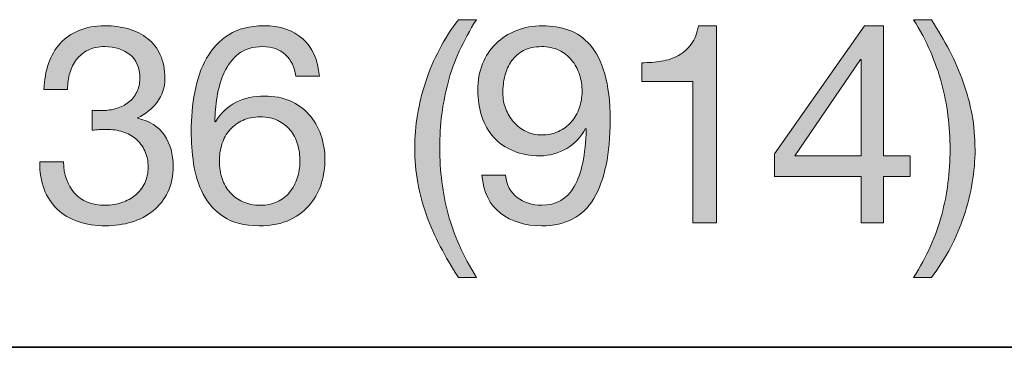
# Model space of a CAD drawing. Units: inches. Extents: x 0.5 to 8, y 0.2 to 10.9.
# Drawn here: x 2.9 to 3.3, y 9 to 9.1 of the extents above; entities that cross this region are included whole.
import ezdxf

# ---------------------------------------------------------------- set-up
doc = ezdxf.new("R2010")
doc.units = ezdxf.units.IN
doc.header["$MEASUREMENT"] = 0
doc.layers.add('Layer 1', color=7, linetype='Continuous')

# ---------------------------------------------------------------- blocks, each defined once
blk = doc.blocks.new('block 43')
at = {"layer": 'Layer 1'}
h = blk.add_hatch(color=250, dxfattribs=at)
h.dxf.hatch_style = 2
edge = h.paths.add_edge_path()
edge.add_spline(control_points=[(2.9368, 9.0737), (2.93719, 9.0737), (2.93758, 9.0737), (2.93798, 9.0737), (2.93798, 9.0737), (2.9401, 9.0737), (2.9401, 9.0737), (2.94223, 9.0737), (2.94425, 9.07399), (2.94619, 9.07458), (2.94811, 9.07517), (2.9498, 9.07604), (2.95126, 9.07718), (2.95272, 9.07832), (2.95388, 9.07976), (2.95475, 9.0815), (2.95561, 9.08322), (2.95604, 9.08519), (2.95604, 9.0874), (2.95604, 9.09189), (2.95462, 9.09525), (2.95179, 9.09749), (2.94896, 9.09973), (2.94541, 9.10086), (2.94117, 9.10086), (2.93849, 9.10086), (2.93615, 9.10036), (2.93414, 9.09938), (2.93214, 9.0984), (2.93048, 9.09708), (2.92919, 9.09543), (2.92788, 9.09377), (2.92692, 9.09184), (2.92629, 9.08964), (2.92566, 9.08744), (2.92535, 9.08511), (2.92535, 9.08268), (2.92535, 9.08268), (2.91531, 9.08268), (2.91531, 9.08268), (2.91547, 9.08669), (2.91612, 9.09035), (2.91726, 9.09366), (2.9184, 9.09696), (2.92004, 9.09979), (2.92216, 9.10215), (2.92428, 9.10451), (2.92694, 9.10636), (2.93013, 9.1077), (2.93332, 9.10904), (2.93699, 9.10971), (2.94117, 9.10971), (2.94478, 9.10971), (2.94815, 9.10925), (2.95126, 9.10835), (2.95437, 9.10745), (2.95707, 9.10609), (2.95935, 9.10428), (2.96163, 9.10246), (2.96342, 9.10015), (2.96472, 9.09731), (2.96602, 9.09448), (2.96667, 9.09113), (2.96667, 9.08728), (2.96667, 9.0835), (2.96556, 9.08015), (2.96336, 9.07724), (2.96115, 9.07433), (2.9584, 9.07213), (2.9551, 9.07063), (2.9551, 9.07063), (2.9551, 9.07039), (2.9551, 9.07039), (2.96021, 9.0693), (2.96401, 9.06689), (2.96649, 9.0632), (2.96897, 9.0595), (2.97021, 9.05513), (2.97021, 9.05009), (2.97021, 9.04592), (2.96944, 9.04224), (2.96791, 9.03906), (2.96637, 9.03587), (2.96431, 9.03321), (2.96171, 9.03109), (2.95911, 9.02896), (2.95606, 9.02736), (2.95256, 9.02631), (2.94906, 9.02524), (2.94534, 9.02471), (2.94141, 9.02471), (2.93715, 9.02471), (2.9333, 9.0253), (2.92984, 9.02648), (2.92637, 9.02766), (2.92342, 9.02941), (2.92098, 9.03173), (2.91854, 9.03405), (2.91667, 9.03691), (2.91537, 9.04029), (2.91408, 9.04367), (2.91347, 9.04753), (2.91354, 9.05186), (2.91354, 9.05186), (2.92358, 9.05186), (2.92358, 9.05186), (2.92373, 9.04643), (2.92531, 9.04201), (2.9283, 9.03858), (2.93129, 9.03516), (2.93566, 9.03345), (2.94141, 9.03345), (2.94384, 9.03345), (2.94617, 9.03382), (2.94837, 9.03457), (2.95057, 9.03531), (2.9525, 9.03638), (2.95416, 9.03775), (2.9558, 9.03913), (2.95713, 9.04083), (2.95811, 9.04283), (2.95909, 9.04484), (2.95958, 9.0471), (2.95958, 9.04962), (2.95958, 9.05222), (2.95911, 9.05452), (2.95816, 9.05653), (2.95722, 9.05853), (2.95596, 9.06022), (2.95439, 9.0616), (2.95281, 9.06297), (2.95095, 9.064), (2.94878, 9.06467), (2.94661, 9.06534), (2.94427, 9.06567), (2.94176, 9.06567), (2.93963, 9.06567), (2.93762, 9.06556), (2.93574, 9.06532), (2.93574, 9.06532), (2.93574, 9.07382), (2.93574, 9.07382), (2.93613, 9.07374), (2.93648, 9.0737), (2.9368, 9.0737)], knot_values=[0, 0, 0, 0, 1, 1, 1, 2, 2, 2, 3, 3, 3, 4, 4, 4, 5, 5, 5, 6, 6, 6, 7, 7, 7, 8, 8, 8, 9, 9, 9, 10, 10, 10, 11, 11, 11, 12, 12, 12, 13, 13, 13, 14, 14, 14, 15, 15, 15, 16, 16, 16, 17, 17, 17, 18, 18, 18, 19, 19, 19, 20, 20, 20, 21, 21, 21, 22, 22, 22, 23, 23, 23, 24, 24, 24, 25, 25, 25, 26, 26, 26, 27, 27, 27, 28, 28, 28, 29, 29, 29, 30, 30, 30, 31, 31, 31, 32, 32, 32, 33, 33, 33, 34, 34, 34, 35, 35, 35, 36, 36, 36, 37, 37, 37, 38, 38, 38, 39, 39, 39, 40, 40, 40, 41, 41, 41, 42, 42, 42, 43, 43, 43, 44, 44, 44, 45, 45, 45, 46, 46, 46, 47, 47, 47, 48, 48, 48, 48], degree=3, periodic=1)
h = blk.add_hatch(color=250, dxfattribs=at)
h.dxf.hatch_style = 2
edge = h.paths.add_edge_path()
edge.add_spline(control_points=[(3.0179, 9.09743), (3.01546, 9.09971), (3.01223, 9.10086), (3.00822, 9.10086), (3.00397, 9.10086), (3.00055, 9.09981), (2.99795, 9.09772), (2.99535, 9.09564), (2.99333, 9.093), (2.99187, 9.08982), (2.99041, 9.08663), (2.98941, 9.08318), (2.98886, 9.07949), (2.98831, 9.07579), (2.988, 9.07233), (2.98792, 9.0691), (2.98792, 9.0691), (2.98815, 9.06886), (2.98815, 9.06886), (2.99051, 9.07272), (2.99344, 9.07551), (2.99695, 9.07724), (3.00045, 9.07897), (3.00448, 9.07984), (3.00905, 9.07984), (3.01306, 9.07984), (3.01666, 9.07915), (3.01985, 9.07777), (3.02304, 9.0764), (3.02571, 9.07449), (3.02788, 9.07205), (3.03004, 9.06961), (3.03172, 9.06674), (3.0329, 9.06343), (3.03408, 9.06013), (3.03467, 9.05655), (3.03467, 9.05269), (3.03467, 9.04962), (3.03419, 9.04643), (3.03325, 9.04312), (3.03231, 9.03982), (3.03075, 9.03681), (3.02858, 9.03409), (3.02642, 9.03138), (3.02355, 9.02913), (3.01997, 9.02736), (3.01638, 9.02559), (3.01196, 9.02471), (3.00669, 9.02471), (3.00047, 9.02471), (2.99547, 9.02597), (2.99169, 9.02849), (2.98792, 9.03101), (2.98501, 9.03423), (2.98296, 9.03817), (2.98091, 9.0421), (2.97955, 9.04643), (2.97888, 9.05115), (2.97822, 9.05587), (2.97788, 9.06044), (2.97788, 9.06485), (2.97788, 9.07059), (2.97837, 9.07616), (2.97936, 9.08155), (2.98034, 9.08694), (2.98201, 9.09172), (2.98438, 9.0959), (2.98674, 9.10007), (2.98988, 9.10341), (2.99382, 9.10593), (2.99776, 9.10845), (3.00271, 9.10971), (3.00869, 9.10971), (3.01562, 9.10971), (3.02113, 9.10788), (3.02522, 9.10422), (3.02931, 9.10056), (3.03168, 9.09527), (3.03231, 9.08834), (3.03231, 9.08834), (3.02227, 9.08834), (3.02227, 9.08834), (3.0218, 9.09212), (3.02034, 9.09515), (3.0179, 9.09743)], knot_values=[0, 0, 0, 0, 1, 1, 1, 2, 2, 2, 3, 3, 3, 4, 4, 4, 5, 5, 5, 6, 6, 6, 7, 7, 7, 8, 8, 8, 9, 9, 9, 10, 10, 10, 11, 11, 11, 12, 12, 12, 13, 13, 13, 14, 14, 14, 15, 15, 15, 16, 16, 16, 17, 17, 17, 18, 18, 18, 19, 19, 19, 20, 20, 20, 21, 21, 21, 22, 22, 22, 23, 23, 23, 24, 24, 24, 25, 25, 25, 26, 26, 26, 27, 27, 27, 28, 28, 28, 28], degree=3, periodic=1)
edge = h.paths.add_edge_path()
edge.add_spline(control_points=[(2.99972, 9.06951), (2.9976, 9.06853), (2.99579, 9.06719), (2.99429, 9.0655), (2.9928, 9.0638), (2.99167, 9.06179), (2.99093, 9.05948), (2.99018, 9.05716), (2.98981, 9.05469), (2.98981, 9.0521), (2.98981, 9.0495), (2.9902, 9.04706), (2.99099, 9.04478), (2.99177, 9.04249), (2.99289, 9.04053), (2.99435, 9.03887), (2.99581, 9.03722), (2.99761, 9.0359), (2.99978, 9.03492), (3.00195, 9.03394), (3.0044, 9.03345), (3.00716, 9.03345), (3.00991, 9.03345), (3.01234, 9.03394), (3.01442, 9.03492), (3.01651, 9.0359), (3.01826, 9.03726), (3.01967, 9.03899), (3.02109, 9.04072), (3.02217, 9.04271), (3.02292, 9.04496), (3.02367, 9.0472), (3.02404, 9.04954), (3.02404, 9.05198), (3.02404, 9.05458), (3.02371, 9.05703), (3.02304, 9.05936), (3.02237, 9.06168), (3.02133, 9.06369), (3.01991, 9.06538), (3.01849, 9.06707), (3.01672, 9.06843), (3.01459, 9.06945), (3.01247, 9.07048), (3.00999, 9.07098), (3.00716, 9.07098), (3.00433, 9.07098), (3.00184, 9.0705), (2.99972, 9.06951)], knot_values=[0, 0, 0, 0, 1, 1, 1, 2, 2, 2, 3, 3, 3, 4, 4, 4, 5, 5, 5, 6, 6, 6, 7, 7, 7, 8, 8, 8, 9, 9, 9, 10, 10, 10, 11, 11, 11, 12, 12, 12, 13, 13, 13, 14, 14, 14, 15, 15, 15, 16, 16, 16, 16], degree=3, periodic=1)
h = blk.add_hatch(color=250, dxfattribs=at)
h.dxf.hatch_style = 2
edge = h.paths.add_edge_path()
edge.add_spline(control_points=[(3.08366, 9.01592), (3.08137, 9.02028), (3.07943, 9.02471), (3.07781, 9.0292), (3.0762, 9.03368), (3.07496, 9.03828), (3.0741, 9.04301), (3.07323, 9.04773), (3.07279, 9.05269), (3.07279, 9.05788), (3.07279, 9.06717), (3.07435, 9.07654), (3.07746, 9.08598), (3.08057, 9.09543), (3.08519, 9.1042), (3.09133, 9.1123), (3.09133, 9.1123), (3.09901, 9.1123), (3.09901, 9.1123), (3.09334, 9.10333), (3.08932, 9.09444), (3.08696, 9.08563), (3.0846, 9.07681), (3.08342, 9.06757), (3.08342, 9.05788), (3.08342, 9.04797), (3.08462, 9.03856), (3.08702, 9.02967), (3.08942, 9.02077), (3.09342, 9.0118), (3.09901, 9.00275), (3.09901, 9.00275), (3.09133, 9.00275), (3.09133, 9.00275), (3.08849, 9.00716), (3.08594, 9.01155), (3.08366, 9.01592)], knot_values=[0, 0, 0, 0, 1, 1, 1, 2, 2, 2, 3, 3, 3, 4, 4, 4, 5, 5, 5, 6, 6, 6, 7, 7, 7, 8, 8, 8, 9, 9, 9, 10, 10, 10, 11, 11, 11, 12, 12, 12, 12], degree=3, periodic=1)
h = blk.add_hatch(color=250, dxfattribs=at)
h.dxf.hatch_style = 2
edge = h.paths.add_edge_path()
edge.add_spline(control_points=[(3.11636, 9.03675), (3.11927, 9.03455), (3.12273, 9.03345), (3.12675, 9.03345), (3.13289, 9.03345), (3.13749, 9.0361), (3.14056, 9.04142), (3.14363, 9.04673), (3.14532, 9.05485), (3.14564, 9.06579), (3.14564, 9.06579), (3.1454, 9.06603), (3.1454, 9.06603), (3.14351, 9.06249), (3.14084, 9.05967), (3.13737, 9.05759), (3.13391, 9.0555), (3.13013, 9.05446), (3.12604, 9.05446), (3.12179, 9.05446), (3.11801, 9.05515), (3.11471, 9.05653), (3.1114, 9.0579), (3.10863, 9.05981), (3.10638, 9.06225), (3.10414, 9.06469), (3.10244, 9.06764), (3.1013, 9.07111), (3.10017, 9.07456), (3.0996, 9.07834), (3.0996, 9.08244), (3.0996, 9.08645), (3.10026, 9.09013), (3.1016, 9.09348), (3.10294, 9.09682), (3.10483, 9.09969), (3.10727, 9.10209), (3.10971, 9.10449), (3.11262, 9.10636), (3.11601, 9.1077), (3.11938, 9.10904), (3.12309, 9.10971), (3.1271, 9.10971), (3.13104, 9.10971), (3.13473, 9.1091), (3.1382, 9.10788), (3.14166, 9.10666), (3.14469, 9.10455), (3.14729, 9.10156), (3.14989, 9.09857), (3.15195, 9.0945), (3.15349, 9.08934), (3.15502, 9.08419), (3.15579, 9.07764), (3.15579, 9.06969), (3.15579, 9.0552), (3.15349, 9.04409), (3.14889, 9.03634), (3.14428, 9.02858), (3.1369, 9.02471), (3.12675, 9.02471), (3.11974, 9.02471), (3.11392, 9.02648), (3.10927, 9.03002), (3.10463, 9.03356), (3.102, 9.03895), (3.10137, 9.0462), (3.10137, 9.0462), (3.1114, 9.0462), (3.1114, 9.0462), (3.1118, 9.0421), (3.11344, 9.03895), (3.11636, 9.03675)], knot_values=[0, 0, 0, 0, 1, 1, 1, 2, 2, 2, 3, 3, 3, 4, 4, 4, 5, 5, 5, 6, 6, 6, 7, 7, 7, 8, 8, 8, 9, 9, 9, 10, 10, 10, 11, 11, 11, 12, 12, 12, 13, 13, 13, 14, 14, 14, 15, 15, 15, 16, 16, 16, 17, 17, 17, 18, 18, 18, 19, 19, 19, 20, 20, 20, 21, 21, 21, 22, 22, 22, 23, 23, 23, 24, 24, 24, 24], degree=3, periodic=1)
edge = h.paths.add_edge_path()
edge.add_spline(control_points=[(3.14274, 9.08905), (3.14199, 9.09133), (3.1409, 9.09336), (3.13944, 9.09513), (3.13798, 9.0969), (3.13619, 9.09829), (3.13407, 9.09932), (3.13194, 9.10034), (3.12946, 9.10086), (3.12663, 9.10086), (3.12364, 9.10086), (3.1211, 9.1003), (3.11901, 9.0992), (3.11693, 9.0981), (3.11523, 9.09663), (3.11394, 9.09477), (3.11264, 9.09292), (3.11169, 9.09082), (3.1111, 9.08846), (3.11051, 9.0861), (3.11022, 9.08362), (3.11022, 9.08102), (3.11022, 9.07874), (3.11064, 9.07654), (3.11146, 9.07441), (3.11228, 9.07229), (3.11342, 9.07039), (3.11488, 9.06875), (3.11634, 9.06709), (3.11807, 9.06578), (3.12008, 9.06479), (3.12208, 9.0638), (3.12431, 9.06331), (3.12675, 9.06331), (3.12935, 9.06331), (3.13171, 9.0638), (3.13383, 9.06479), (3.13596, 9.06578), (3.13776, 9.06711), (3.13926, 9.0688), (3.14075, 9.0705), (3.1419, 9.07246), (3.14269, 9.07471), (3.14347, 9.07695), (3.14387, 9.07929), (3.14387, 9.08173), (3.14387, 9.08433), (3.14349, 9.08676), (3.14274, 9.08905)], knot_values=[0, 0, 0, 0, 1, 1, 1, 2, 2, 2, 3, 3, 3, 4, 4, 4, 5, 5, 5, 6, 6, 6, 7, 7, 7, 8, 8, 8, 9, 9, 9, 10, 10, 10, 11, 11, 11, 12, 12, 12, 13, 13, 13, 14, 14, 14, 15, 15, 15, 16, 16, 16, 16], degree=3, periodic=1)
h = blk.add_hatch(color=250, dxfattribs=at)
h.dxf.hatch_style = 2
edge = h.paths.add_edge_path()
edge.add_spline(control_points=[(3.19097, 9.02601), (3.19097, 9.02601), (3.19097, 9.08598), (3.19097, 9.08598), (3.19097, 9.08598), (3.16924, 9.08598), (3.16924, 9.08598), (3.16924, 9.08598), (3.16924, 9.09401), (3.16924, 9.09401), (3.17208, 9.09401), (3.17483, 9.09422), (3.17751, 9.09466), (3.18018, 9.09509), (3.1826, 9.0959), (3.18477, 9.09708), (3.18694, 9.09826), (3.18877, 9.09987), (3.19026, 9.10192), (3.19175, 9.10396), (3.19278, 9.10656), (3.19333, 9.10971), (3.19333, 9.10971), (3.201, 9.10971), (3.201, 9.10971), (3.201, 9.10971), (3.201, 9.02601), (3.201, 9.02601), (3.201, 9.02601), (3.19097, 9.02601), (3.19097, 9.02601)], knot_values=[0, 0, 0, 0, 1, 1, 1, 2, 2, 2, 3, 3, 3, 4, 4, 4, 5, 5, 5, 6, 6, 6, 7, 7, 7, 8, 8, 8, 9, 9, 9, 10, 10, 10, 10], degree=3, periodic=1)
h = blk.add_hatch(color=250, dxfattribs=at)
h.dxf.hatch_style = 2
h.paths.add_polyline_path([(3.28317, 9.05446), (3.28317, 9.04561), (3.27184, 9.04561), (3.27184, 9.02601), (3.26239, 9.02601), (3.26239, 9.04561), (3.22567, 9.04561), (3.22567, 9.05528), (3.26381, 9.10971), (3.27184, 9.10971), (3.27184, 9.05446)])
h.paths.add_polyline_path([(3.26239, 9.09543), (3.26215, 9.09543), (3.23429, 9.05446), (3.26239, 9.05446)])
h = blk.add_hatch(color=250, dxfattribs=at)
h.dxf.hatch_style = 2
edge = h.paths.add_edge_path()
edge.add_spline(control_points=[(3.29663, 9.02937), (3.29899, 9.03823), (3.30017, 9.04745), (3.30017, 9.05705), (3.30017, 9.06698), (3.29897, 9.0764), (3.29657, 9.08533), (3.29417, 9.09427), (3.29022, 9.10326), (3.2847, 9.1123), (3.2847, 9.1123), (3.29226, 9.1123), (3.29226, 9.1123), (3.29509, 9.1079), (3.29765, 9.10351), (3.29993, 9.09914), (3.30221, 9.09477), (3.30417, 9.09033), (3.30578, 9.0858), (3.30739, 9.08128), (3.30863, 9.07665), (3.3095, 9.07193), (3.31036, 9.06721), (3.31079, 9.06225), (3.31079, 9.05705), (3.31079, 9.04777), (3.30924, 9.03843), (3.30613, 9.02902), (3.30302, 9.01961), (3.2984, 9.01086), (3.29226, 9.00275), (3.29226, 9.00275), (3.2847, 9.00275), (3.2847, 9.00275), (3.29029, 9.01164), (3.29426, 9.02052), (3.29663, 9.02937)], knot_values=[0, 0, 0, 0, 1, 1, 1, 2, 2, 2, 3, 3, 3, 4, 4, 4, 5, 5, 5, 6, 6, 6, 7, 7, 7, 8, 8, 8, 9, 9, 9, 10, 10, 10, 11, 11, 11, 12, 12, 12, 12], degree=3, periodic=1)
at = {"layer": 'Layer 1', "lineweight": 0}
for points in [[(3.28317, 9.05446), (3.28317, 9.04561), (3.27184, 9.04561), (3.27184, 9.02601), (3.26239, 9.02601), (3.26239, 9.04561), (3.22567, 9.04561), (3.22567, 9.05528), (3.26381, 9.10971), (3.27184, 9.10971), (3.27184, 9.05446), (3.28317, 9.05446)], [(3.26239, 9.09543), (3.26215, 9.09543), (3.23429, 9.05446), (3.26239, 9.05446), (3.26239, 9.09543)]]:
    blk.add_lwpolyline(points, dxfattribs=at)
for points, knots in [([(2.9368, 9.0737), (2.93719, 9.0737), (2.93758, 9.0737), (2.93798, 9.0737), (2.93798, 9.0737), (2.9401, 9.0737), (2.9401, 9.0737), (2.94223, 9.0737), (2.94425, 9.07399), (2.94619, 9.07458), (2.94811, 9.07517), (2.9498, 9.07604), (2.95126, 9.07718), (2.95272, 9.07832), (2.95388, 9.07976), (2.95475, 9.0815), (2.95561, 9.08322), (2.95604, 9.08519), (2.95604, 9.0874), (2.95604, 9.09189), (2.95462, 9.09525), (2.95179, 9.09749), (2.94896, 9.09973), (2.94541, 9.10086), (2.94117, 9.10086), (2.93849, 9.10086), (2.93615, 9.10036), (2.93414, 9.09938), (2.93214, 9.0984), (2.93048, 9.09708), (2.92919, 9.09543), (2.92788, 9.09377), (2.92692, 9.09184), (2.92629, 9.08964), (2.92566, 9.08744), (2.92535, 9.08511), (2.92535, 9.08268), (2.92535, 9.08268), (2.91531, 9.08268), (2.91531, 9.08268), (2.91547, 9.08669), (2.91612, 9.09035), (2.91726, 9.09366), (2.9184, 9.09696), (2.92004, 9.09979), (2.92216, 9.10215), (2.92428, 9.10451), (2.92694, 9.10636), (2.93013, 9.1077), (2.93332, 9.10904), (2.93699, 9.10971), (2.94117, 9.10971), (2.94478, 9.10971), (2.94815, 9.10925), (2.95126, 9.10835), (2.95437, 9.10745), (2.95707, 9.10609), (2.95935, 9.10428), (2.96163, 9.10246), (2.96342, 9.10015), (2.96472, 9.09731), (2.96602, 9.09448), (2.96667, 9.09113), (2.96667, 9.08728), (2.96667, 9.0835), (2.96556, 9.08015), (2.96336, 9.07724), (2.96115, 9.07433), (2.9584, 9.07213), (2.9551, 9.07063), (2.9551, 9.07063), (2.9551, 9.07039), (2.9551, 9.07039), (2.96021, 9.0693), (2.96401, 9.06689), (2.96649, 9.0632), (2.96897, 9.0595), (2.97021, 9.05513), (2.97021, 9.05009), (2.97021, 9.04592), (2.96944, 9.04224), (2.96791, 9.03906), (2.96637, 9.03587), (2.96431, 9.03321), (2.96171, 9.03109), (2.95911, 9.02896), (2.95606, 9.02736), (2.95256, 9.02631), (2.94906, 9.02524), (2.94534, 9.02471), (2.94141, 9.02471), (2.93715, 9.02471), (2.9333, 9.0253), (2.92984, 9.02648), (2.92637, 9.02766), (2.92342, 9.02941), (2.92098, 9.03173), (2.91854, 9.03405), (2.91667, 9.03691), (2.91537, 9.04029), (2.91408, 9.04367), (2.91347, 9.04753), (2.91354, 9.05186), (2.91354, 9.05186), (2.92358, 9.05186), (2.92358, 9.05186), (2.92373, 9.04643), (2.92531, 9.04201), (2.9283, 9.03858), (2.93129, 9.03516), (2.93566, 9.03345), (2.94141, 9.03345), (2.94384, 9.03345), (2.94617, 9.03382), (2.94837, 9.03457), (2.95057, 9.03531), (2.9525, 9.03638), (2.95416, 9.03775), (2.9558, 9.03913), (2.95713, 9.04083), (2.95811, 9.04283), (2.95909, 9.04484), (2.95958, 9.0471), (2.95958, 9.04962), (2.95958, 9.05222), (2.95911, 9.05452), (2.95816, 9.05653), (2.95722, 9.05853), (2.95596, 9.06022), (2.95439, 9.0616), (2.95281, 9.06297), (2.95095, 9.064), (2.94878, 9.06467), (2.94661, 9.06534), (2.94427, 9.06567), (2.94176, 9.06567), (2.93963, 9.06567), (2.93762, 9.06556), (2.93574, 9.06532), (2.93574, 9.06532), (2.93574, 9.07382), (2.93574, 9.07382), (2.93613, 9.07374), (2.93648, 9.0737), (2.9368, 9.0737)], [0, 0, 0, 0, 1, 1, 1, 2, 2, 2, 3, 3, 3, 4, 4, 4, 5, 5, 5, 6, 6, 6, 7, 7, 7, 8, 8, 8, 9, 9, 9, 10, 10, 10, 11, 11, 11, 12, 12, 12, 13, 13, 13, 14, 14, 14, 15, 15, 15, 16, 16, 16, 17, 17, 17, 18, 18, 18, 19, 19, 19, 20, 20, 20, 21, 21, 21, 22, 22, 22, 23, 23, 23, 24, 24, 24, 25, 25, 25, 26, 26, 26, 27, 27, 27, 28, 28, 28, 29, 29, 29, 30, 30, 30, 31, 31, 31, 32, 32, 32, 33, 33, 33, 34, 34, 34, 35, 35, 35, 36, 36, 36, 37, 37, 37, 38, 38, 38, 39, 39, 39, 40, 40, 40, 41, 41, 41, 42, 42, 42, 43, 43, 43, 44, 44, 44, 45, 45, 45, 46, 46, 46, 47, 47, 47, 48, 48, 48, 48]), ([(3.0179, 9.09743), (3.01546, 9.09971), (3.01223, 9.10086), (3.00822, 9.10086), (3.00397, 9.10086), (3.00055, 9.09981), (2.99795, 9.09772), (2.99535, 9.09564), (2.99333, 9.093), (2.99187, 9.08982), (2.99041, 9.08663), (2.98941, 9.08318), (2.98886, 9.07949), (2.98831, 9.07579), (2.988, 9.07233), (2.98792, 9.0691), (2.98792, 9.0691), (2.98815, 9.06886), (2.98815, 9.06886), (2.99051, 9.07272), (2.99344, 9.07551), (2.99695, 9.07724), (3.00045, 9.07897), (3.00448, 9.07984), (3.00905, 9.07984), (3.01306, 9.07984), (3.01666, 9.07915), (3.01985, 9.07777), (3.02304, 9.0764), (3.02571, 9.07449), (3.02788, 9.07205), (3.03004, 9.06961), (3.03172, 9.06674), (3.0329, 9.06343), (3.03408, 9.06013), (3.03467, 9.05655), (3.03467, 9.05269), (3.03467, 9.04962), (3.03419, 9.04643), (3.03325, 9.04312), (3.03231, 9.03982), (3.03075, 9.03681), (3.02858, 9.03409), (3.02642, 9.03138), (3.02355, 9.02913), (3.01997, 9.02736), (3.01638, 9.02559), (3.01196, 9.02471), (3.00669, 9.02471), (3.00047, 9.02471), (2.99547, 9.02597), (2.99169, 9.02849), (2.98792, 9.03101), (2.98501, 9.03423), (2.98296, 9.03817), (2.98091, 9.0421), (2.97955, 9.04643), (2.97888, 9.05115), (2.97822, 9.05587), (2.97788, 9.06044), (2.97788, 9.06485), (2.97788, 9.07059), (2.97837, 9.07616), (2.97936, 9.08155), (2.98034, 9.08694), (2.98201, 9.09172), (2.98438, 9.0959), (2.98674, 9.10007), (2.98988, 9.10341), (2.99382, 9.10593), (2.99776, 9.10845), (3.00271, 9.10971), (3.00869, 9.10971), (3.01562, 9.10971), (3.02113, 9.10788), (3.02522, 9.10422), (3.02931, 9.10056), (3.03168, 9.09527), (3.03231, 9.08834), (3.03231, 9.08834), (3.02227, 9.08834), (3.02227, 9.08834), (3.0218, 9.09212), (3.02034, 9.09515), (3.0179, 9.09743)], [0, 0, 0, 0, 1, 1, 1, 2, 2, 2, 3, 3, 3, 4, 4, 4, 5, 5, 5, 6, 6, 6, 7, 7, 7, 8, 8, 8, 9, 9, 9, 10, 10, 10, 11, 11, 11, 12, 12, 12, 13, 13, 13, 14, 14, 14, 15, 15, 15, 16, 16, 16, 17, 17, 17, 18, 18, 18, 19, 19, 19, 20, 20, 20, 21, 21, 21, 22, 22, 22, 23, 23, 23, 24, 24, 24, 25, 25, 25, 26, 26, 26, 27, 27, 27, 28, 28, 28, 28]), ([(3.08366, 9.01592), (3.08137, 9.02028), (3.07943, 9.02471), (3.07781, 9.0292), (3.0762, 9.03368), (3.07496, 9.03828), (3.0741, 9.04301), (3.07323, 9.04773), (3.07279, 9.05269), (3.07279, 9.05788), (3.07279, 9.06717), (3.07435, 9.07654), (3.07746, 9.08598), (3.08057, 9.09543), (3.08519, 9.1042), (3.09133, 9.1123), (3.09133, 9.1123), (3.09901, 9.1123), (3.09901, 9.1123), (3.09334, 9.10333), (3.08932, 9.09444), (3.08696, 9.08563), (3.0846, 9.07681), (3.08342, 9.06757), (3.08342, 9.05788), (3.08342, 9.04797), (3.08462, 9.03856), (3.08702, 9.02967), (3.08942, 9.02077), (3.09342, 9.0118), (3.09901, 9.00275), (3.09901, 9.00275), (3.09133, 9.00275), (3.09133, 9.00275), (3.08849, 9.00716), (3.08594, 9.01155), (3.08366, 9.01592)], [0, 0, 0, 0, 1, 1, 1, 2, 2, 2, 3, 3, 3, 4, 4, 4, 5, 5, 5, 6, 6, 6, 7, 7, 7, 8, 8, 8, 9, 9, 9, 10, 10, 10, 11, 11, 11, 12, 12, 12, 12]), ([(3.11636, 9.03675), (3.11927, 9.03455), (3.12273, 9.03345), (3.12675, 9.03345), (3.13289, 9.03345), (3.13749, 9.0361), (3.14056, 9.04142), (3.14363, 9.04673), (3.14532, 9.05485), (3.14564, 9.06579), (3.14564, 9.06579), (3.1454, 9.06603), (3.1454, 9.06603), (3.14351, 9.06249), (3.14084, 9.05967), (3.13737, 9.05759), (3.13391, 9.0555), (3.13013, 9.05446), (3.12604, 9.05446), (3.12179, 9.05446), (3.11801, 9.05515), (3.11471, 9.05653), (3.1114, 9.0579), (3.10863, 9.05981), (3.10638, 9.06225), (3.10414, 9.06469), (3.10244, 9.06764), (3.1013, 9.07111), (3.10017, 9.07456), (3.0996, 9.07834), (3.0996, 9.08244), (3.0996, 9.08645), (3.10026, 9.09013), (3.1016, 9.09348), (3.10294, 9.09682), (3.10483, 9.09969), (3.10727, 9.10209), (3.10971, 9.10449), (3.11262, 9.10636), (3.11601, 9.1077), (3.11938, 9.10904), (3.12309, 9.10971), (3.1271, 9.10971), (3.13104, 9.10971), (3.13473, 9.1091), (3.1382, 9.10788), (3.14166, 9.10666), (3.14469, 9.10455), (3.14729, 9.10156), (3.14989, 9.09857), (3.15195, 9.0945), (3.15349, 9.08934), (3.15502, 9.08419), (3.15579, 9.07764), (3.15579, 9.06969), (3.15579, 9.0552), (3.15349, 9.04409), (3.14889, 9.03634), (3.14428, 9.02858), (3.1369, 9.02471), (3.12675, 9.02471), (3.11974, 9.02471), (3.11392, 9.02648), (3.10927, 9.03002), (3.10463, 9.03356), (3.102, 9.03895), (3.10137, 9.0462), (3.10137, 9.0462), (3.1114, 9.0462), (3.1114, 9.0462), (3.1118, 9.0421), (3.11344, 9.03895), (3.11636, 9.03675)], [0, 0, 0, 0, 1, 1, 1, 2, 2, 2, 3, 3, 3, 4, 4, 4, 5, 5, 5, 6, 6, 6, 7, 7, 7, 8, 8, 8, 9, 9, 9, 10, 10, 10, 11, 11, 11, 12, 12, 12, 13, 13, 13, 14, 14, 14, 15, 15, 15, 16, 16, 16, 17, 17, 17, 18, 18, 18, 19, 19, 19, 20, 20, 20, 21, 21, 21, 22, 22, 22, 23, 23, 23, 24, 24, 24, 24]), ([(3.19097, 9.02601), (3.19097, 9.02601), (3.19097, 9.08598), (3.19097, 9.08598), (3.19097, 9.08598), (3.16924, 9.08598), (3.16924, 9.08598), (3.16924, 9.08598), (3.16924, 9.09401), (3.16924, 9.09401), (3.17208, 9.09401), (3.17483, 9.09422), (3.17751, 9.09466), (3.18018, 9.09509), (3.1826, 9.0959), (3.18477, 9.09708), (3.18694, 9.09826), (3.18877, 9.09987), (3.19026, 9.10192), (3.19175, 9.10396), (3.19278, 9.10656), (3.19333, 9.10971), (3.19333, 9.10971), (3.201, 9.10971), (3.201, 9.10971), (3.201, 9.10971), (3.201, 9.02601), (3.201, 9.02601), (3.201, 9.02601), (3.19097, 9.02601), (3.19097, 9.02601)], [0, 0, 0, 0, 1, 1, 1, 2, 2, 2, 3, 3, 3, 4, 4, 4, 5, 5, 5, 6, 6, 6, 7, 7, 7, 8, 8, 8, 9, 9, 9, 10, 10, 10, 10]), ([(3.29663, 9.02937), (3.29899, 9.03823), (3.30017, 9.04745), (3.30017, 9.05705), (3.30017, 9.06698), (3.29897, 9.0764), (3.29657, 9.08533), (3.29417, 9.09427), (3.29022, 9.10326), (3.2847, 9.1123), (3.2847, 9.1123), (3.29226, 9.1123), (3.29226, 9.1123), (3.29509, 9.1079), (3.29765, 9.10351), (3.29993, 9.09914), (3.30221, 9.09477), (3.30417, 9.09033), (3.30578, 9.0858), (3.30739, 9.08128), (3.30863, 9.07665), (3.3095, 9.07193), (3.31036, 9.06721), (3.31079, 9.06225), (3.31079, 9.05705), (3.31079, 9.04777), (3.30924, 9.03843), (3.30613, 9.02902), (3.30302, 9.01961), (3.2984, 9.01086), (3.29226, 9.00275), (3.29226, 9.00275), (3.2847, 9.00275), (3.2847, 9.00275), (3.29029, 9.01164), (3.29426, 9.02052), (3.29663, 9.02937)], [0, 0, 0, 0, 1, 1, 1, 2, 2, 2, 3, 3, 3, 4, 4, 4, 5, 5, 5, 6, 6, 6, 7, 7, 7, 8, 8, 8, 9, 9, 9, 10, 10, 10, 11, 11, 11, 12, 12, 12, 12]), ([(3.14274, 9.08905), (3.14199, 9.09133), (3.1409, 9.09336), (3.13944, 9.09513), (3.13798, 9.0969), (3.13619, 9.09829), (3.13407, 9.09932), (3.13194, 9.10034), (3.12946, 9.10086), (3.12663, 9.10086), (3.12364, 9.10086), (3.1211, 9.1003), (3.11901, 9.0992), (3.11693, 9.0981), (3.11523, 9.09663), (3.11394, 9.09477), (3.11264, 9.09292), (3.11169, 9.09082), (3.1111, 9.08846), (3.11051, 9.0861), (3.11022, 9.08362), (3.11022, 9.08102), (3.11022, 9.07874), (3.11064, 9.07654), (3.11146, 9.07441), (3.11228, 9.07229), (3.11342, 9.07039), (3.11488, 9.06875), (3.11634, 9.06709), (3.11807, 9.06578), (3.12008, 9.06479), (3.12208, 9.0638), (3.12431, 9.06331), (3.12675, 9.06331), (3.12935, 9.06331), (3.13171, 9.0638), (3.13383, 9.06479), (3.13596, 9.06578), (3.13776, 9.06711), (3.13926, 9.0688), (3.14075, 9.0705), (3.1419, 9.07246), (3.14269, 9.07471), (3.14347, 9.07695), (3.14387, 9.07929), (3.14387, 9.08173), (3.14387, 9.08433), (3.14349, 9.08676), (3.14274, 9.08905)], [0, 0, 0, 0, 1, 1, 1, 2, 2, 2, 3, 3, 3, 4, 4, 4, 5, 5, 5, 6, 6, 6, 7, 7, 7, 8, 8, 8, 9, 9, 9, 10, 10, 10, 11, 11, 11, 12, 12, 12, 13, 13, 13, 14, 14, 14, 15, 15, 15, 16, 16, 16, 16]), ([(2.99972, 9.06951), (2.9976, 9.06853), (2.99579, 9.06719), (2.99429, 9.0655), (2.9928, 9.0638), (2.99167, 9.06179), (2.99093, 9.05948), (2.99018, 9.05716), (2.98981, 9.05469), (2.98981, 9.0521), (2.98981, 9.0495), (2.9902, 9.04706), (2.99099, 9.04478), (2.99177, 9.04249), (2.99289, 9.04053), (2.99435, 9.03887), (2.99581, 9.03722), (2.99761, 9.0359), (2.99978, 9.03492), (3.00195, 9.03394), (3.0044, 9.03345), (3.00716, 9.03345), (3.00991, 9.03345), (3.01234, 9.03394), (3.01442, 9.03492), (3.01651, 9.0359), (3.01826, 9.03726), (3.01967, 9.03899), (3.02109, 9.04072), (3.02217, 9.04271), (3.02292, 9.04496), (3.02367, 9.0472), (3.02404, 9.04954), (3.02404, 9.05198), (3.02404, 9.05458), (3.02371, 9.05703), (3.02304, 9.05936), (3.02237, 9.06168), (3.02133, 9.06369), (3.01991, 9.06538), (3.01849, 9.06707), (3.01672, 9.06843), (3.01459, 9.06945), (3.01247, 9.07048), (3.00999, 9.07098), (3.00716, 9.07098), (3.00433, 9.07098), (3.00184, 9.0705), (2.99972, 9.06951)], [0, 0, 0, 0, 1, 1, 1, 2, 2, 2, 3, 3, 3, 4, 4, 4, 5, 5, 5, 6, 6, 6, 7, 7, 7, 8, 8, 8, 9, 9, 9, 10, 10, 10, 11, 11, 11, 12, 12, 12, 13, 13, 13, 14, 14, 14, 15, 15, 15, 16, 16, 16, 16])]:
    blk.add_open_spline(points, degree=3, knots=knots, dxfattribs=at)

msp = doc.modelspace()

# ---------------------------------------------------------------- linework, layer by layer
at = {"layer": 'Layer 1', "color": 250, "lineweight": 35}
msp.add_lwpolyline([(0.494, 8.97306), (7.99, 8.97306)], dxfattribs=at)

# ---------------------------------------------------------------- block references
at = {"layer": 'Layer 1'}
msp.add_blockref('block 43', (0, 0), dxfattribs=at)

doc.saveas('drawing.dxf')
